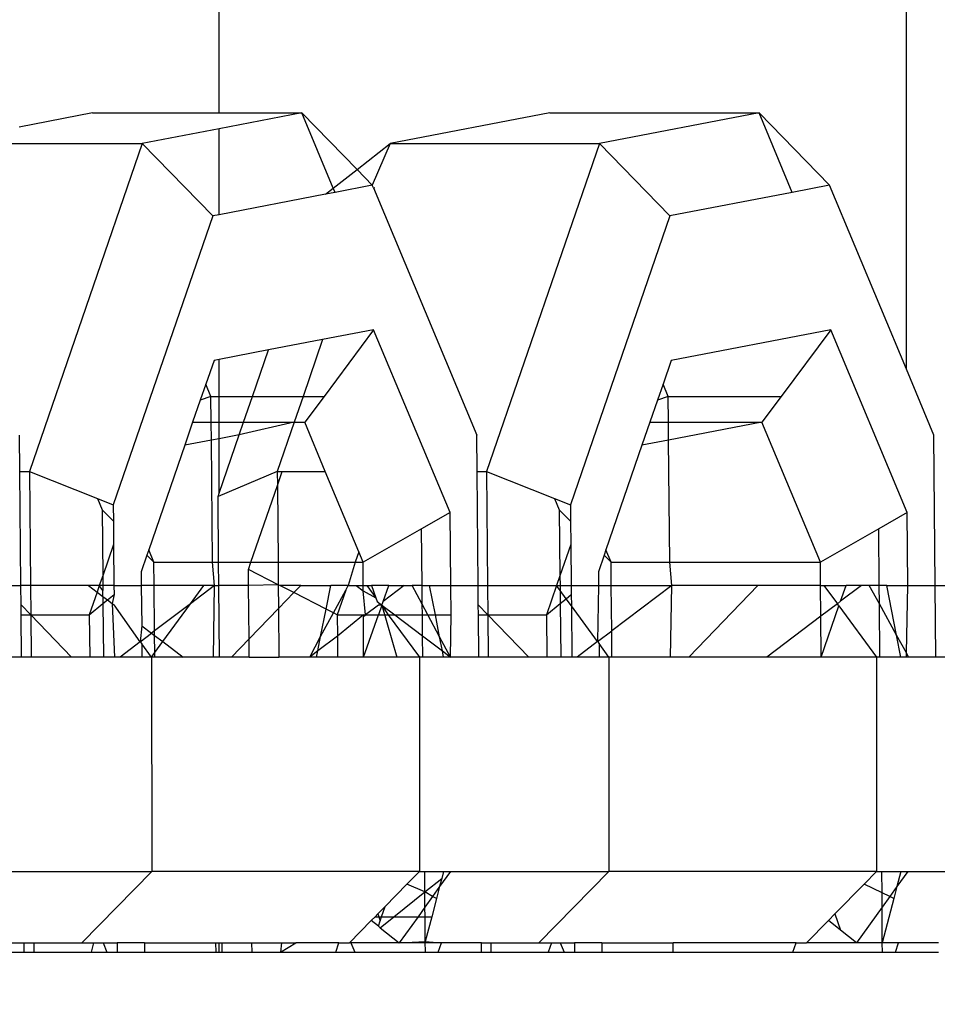
# Model space of a CAD drawing. Units: centimetres. Extents: x 8298 to 19990, y -1705 to 897.
# Drawn here: x 17935 to 17936, y -828 to -826 of the extents above; entities that cross this region are included whole.
import ezdxf

# ---------------------------------------------------------------- set-up
doc = ezdxf.new("R2010")
doc.units = ezdxf.units.CM
doc.layers.add('VP-DIM', color=7, linetype='Continuous')
doc.layers.add('VP-EQ', color=7, linetype='Continuous', true_color=0x8a3492)
doc.dimstyles.new('Strefa', dxfattribs={"dimtxt": 14, "dimasz": 20, "dimexe": 20, "dimexo": 50, "dimgap": 20, "dimtad": 0, "dimdec": 0, "dimzin": 0, "dimdsep": 46, "dimtxsty": 'Standard', "dimcen": 0.09, "dimadec": 0, "dimazin": 0, "dimtfac": 1, "dimtdec": 4, "dimtofl": 0, "dimtmove": 0, "dimatfit": 3, "dimfxl": 70, "dimfxlon": 1, "dimtolj": 1, "dimtzin": 0, "dimarcsym": 0})

# ---------------------------------------------------------------- blocks, each defined once
blk = doc.blocks.new('*D24')
at = {"layer": 'Defpoints', "color": 0}
for p in [(19342.7531, 154.3806), (17813.0605, -973.9633), (19342.7531, -1197.2754)]:
    blk.add_point(p, dxfattribs=at)
at = {"layer": 'VP-DIM', "color": 0, "lineweight": -2}
for p, q in [((17813.0605, 54.3806), (17813.0605, 204.3806)), ((19342.7531, 54.3806), (19342.7531, 204.3806)), ((17863.0605, 154.3806), (18592.2303, 154.3806)), ((19292.7531, 154.3806), (18727.2303, 154.3806))]:
    blk.add_line(p, q, dxfattribs=at)
at = {"layer": 'VP-DIM', "color": 0}
for points in [[(17863.0605, 162.714), (17863.0605, 146.0473), (17813.0605, 154.3806)], [(19292.7531, 146.0473), (19292.7531, 162.714), (19342.7531, 154.3806)]]:
    blk.add_solid(points, dxfattribs=at)
at = {"layer": 'VP-DIM', "color": 0, "insert": (18659.7303, 154.3806), "char_height": 30, "attachment_point": 5}
blk.add_mtext('\\A1;1530', dxfattribs=at)
blk = doc.blocks.new('*D25')
at = {"layer": 'Defpoints', "color": 0}
for p in [(19439.3927, 392.8856), (17608.6949, -859.6809), (19439.3927, -1201.2533)]:
    blk.add_point(p, dxfattribs=at)
at = {"layer": 'VP-DIM', "color": 0, "lineweight": -2}
for p, q in [((17608.6949, 292.8856), (17608.6949, 442.8856)), ((19439.3927, 292.8856), (19439.3927, 442.8856)), ((17658.6949, 392.8856), (18545.5822, 392.8856)), ((19389.3927, 392.8856), (18675.5822, 392.8856))]:
    blk.add_line(p, q, dxfattribs=at)
at = {"layer": 'VP-DIM', "color": 0}
for points in [[(17658.6949, 401.2189), (17658.6949, 384.5522), (17608.6949, 392.8856)], [(19389.3927, 384.5522), (19389.3927, 401.2189), (19439.3927, 392.8856)]]:
    blk.add_solid(points, dxfattribs=at)
at = {"layer": 'VP-DIM', "color": 0, "insert": (18610.5822, 392.8856), "char_height": 30, "attachment_point": 5}
blk.add_mtext('\\A1;1831', dxfattribs=at)
blk = doc.blocks.new('30414 2d')
at = {"layer": 'VP-EQ', "color": 0}
for p, q in [((17934.9752, -826.6466), (17934.9752, -825.7348)), ((17936.1239, -827.0749), (17936.1239, -825.7348)), ((17934.7638, -826.6466), (17934.6409, -826.6702)), ((17934.7638, -826.6466), (17934.9752, -826.6466)), ((17934.9752, -826.6466), (17935.1137, -826.6466)), ((17935.1137, -826.6466), (17934.9752, -826.6732)), ((17935.1662, -826.7723), (17935.1137, -826.6466)), ((17935.2058, -826.7412), (17935.1137, -826.6466)), ((17935.5279, -826.6466), (17935.2611, -826.6978)), ((17935.5279, -826.6466), (17935.8778, -826.6466)), ((17935.8778, -826.6466), (17935.6109, -826.6978)), ((17935.9333, -826.7796), (17935.8778, -826.6466)), ((17935.9955, -826.7676), (17935.8778, -826.6466)), ((17934.9752, -826.6732), (17934.8468, -826.6978)), ((17934.9752, -826.8168), (17934.9752, -826.6732)), ((17934.4969, -826.6978), (17934.8468, -826.6978)), ((17934.8468, -826.6978), (17934.6582, -827.246)), ((17934.8468, -826.6978), (17934.9646, -826.8188)), ((17935.2058, -826.7412), (17935.2611, -826.6978)), ((17935.2611, -826.6978), (17935.2314, -826.7676)), ((17935.2611, -826.6978), (17935.6109, -826.6978)), ((17935.6109, -826.6978), (17935.4224, -827.246)), ((17935.6109, -826.6978), (17935.7287, -826.8188)), ((17935.1662, -826.7723), (17935.2058, -826.7412)), ((17935.2314, -826.7676), (17935.2058, -826.7412)), ((17935.153, -826.7827), (17935.1662, -826.7723)), ((17935.1692, -826.7796), (17935.1662, -826.7723)), ((17935.2314, -826.7676), (17935.1692, -826.7796)), ((17935.2332, -826.7718), (17935.2314, -826.7676)), ((17935.2332, -826.7718), (17935.2358, -826.7714)), ((17935.2332, -826.7718), (17935.4059, -827.1854)), ((17935.9955, -826.7676), (17935.9333, -826.7796)), ((17936.1239, -827.0749), (17935.9955, -826.7676)), ((17935.153, -826.7827), (17934.9752, -826.8168)), ((17935.1692, -826.7796), (17935.153, -826.7827)), ((17935.9333, -826.7796), (17935.7287, -826.8188)), ((17934.9646, -826.8188), (17934.7983, -827.3021)), ((17934.9752, -826.8168), (17934.9646, -826.8188)), ((17935.7287, -826.8188), (17935.5624, -827.3021)), ((17935.2336, -827.0091), (17935.1483, -827.0255)), ((17935.2336, -827.0091), (17935.1507, -827.1205)), ((17935.3613, -827.315), (17935.2336, -827.0091)), ((17935.9978, -827.0091), (17935.7309, -827.0604)), ((17935.9978, -827.0091), (17935.9149, -827.1205)), ((17936.1255, -827.315), (17935.9978, -827.0091)), ((17935.1483, -827.0255), (17935.0578, -827.0429)), ((17935.1483, -827.0255), (17935.1156, -827.1205)), ((17935.0578, -827.0429), (17934.9752, -827.0587)), ((17935.0311, -827.1205), (17935.0578, -827.0429)), ((17934.9668, -827.0604), (17934.9531, -827.1)), ((17934.9752, -827.0587), (17934.9668, -827.0604)), ((17934.9752, -827.1205), (17934.9752, -827.0587)), ((17935.7309, -827.0604), (17935.7173, -827.1)), ((17936.17, -827.1854), (17936.1239, -827.0749)), ((17934.9531, -827.1), (17934.9438, -827.1271)), ((17934.9617, -827.1205), (17934.9531, -827.1)), ((17935.7173, -827.1), (17935.7079, -827.1271)), ((17935.7258, -827.1205), (17935.7173, -827.1)), ((17934.9438, -827.1271), (17934.9311, -827.1639)), ((17934.9617, -827.1205), (17934.9438, -827.1271)), ((17934.9621, -827.1639), (17934.9617, -827.1205)), ((17934.9617, -827.1205), (17934.9752, -827.1205)), ((17934.9752, -827.1205), (17935.0311, -827.1205)), ((17934.9753, -827.1639), (17934.9752, -827.1205)), ((17935.0162, -827.1639), (17935.0311, -827.1205)), ((17935.0311, -827.1205), (17935.1156, -827.1205)), ((17935.1156, -827.1205), (17935.1007, -827.1639)), ((17935.1156, -827.1205), (17935.1507, -827.1205)), ((17935.1507, -827.1205), (17935.1184, -827.1639)), ((17935.7079, -827.1271), (17935.6952, -827.1639)), ((17935.7258, -827.1205), (17935.7079, -827.1271)), ((17935.7258, -827.1205), (17935.9149, -827.1205)), ((17935.7262, -827.1639), (17935.7258, -827.1205)), ((17935.9149, -827.1205), (17935.8825, -827.1639)), ((17934.9311, -827.1639), (17934.9179, -827.2024)), ((17934.9311, -827.1639), (17934.9621, -827.1639)), ((17934.9624, -827.1939), (17934.9621, -827.1639)), ((17934.9621, -827.1639), (17934.9753, -827.1639)), ((17934.9753, -827.1639), (17935.0162, -827.1639)), ((17934.9754, -827.1914), (17934.9753, -827.1639)), ((17935.1007, -827.1639), (17935.0089, -827.185)), ((17935.0089, -827.185), (17935.0162, -827.1639)), ((17935.0162, -827.1639), (17935.1007, -827.1639)), ((17935.1007, -827.1639), (17935.0725, -827.246)), ((17935.1007, -827.1639), (17935.1184, -827.1639)), ((17935.1527, -827.246), (17935.1184, -827.1639)), ((17935.6952, -827.1639), (17935.682, -827.2024)), ((17935.6952, -827.1639), (17935.7262, -827.1639)), ((17935.7262, -827.1639), (17935.8825, -827.1639)), ((17935.7265, -827.1939), (17935.7262, -827.1639)), ((17935.8825, -827.1639), (17935.7265, -827.1939)), ((17935.9803, -827.398), (17935.8825, -827.1639)), ((17934.6423, -827.246), (17934.6418, -827.1854)), ((17935.0089, -827.185), (17934.9754, -827.1914)), ((17934.9755, -827.2822), (17935.0089, -827.185)), ((17935.4065, -827.246), (17935.4059, -827.1854)), ((17936.1723, -827.4369), (17936.17, -827.1854)), ((17934.9179, -827.2024), (17934.8577, -827.3774)), ((17934.9624, -827.1939), (17934.9179, -827.2024)), ((17934.9754, -827.1914), (17934.9624, -827.1939)), ((17934.9643, -827.398), (17934.9624, -827.1939)), ((17934.9755, -827.2822), (17934.9754, -827.1914)), ((17935.682, -827.2024), (17935.6218, -827.3774)), ((17935.7265, -827.1939), (17935.682, -827.2024)), ((17935.7284, -827.398), (17935.7265, -827.1939)), ((17934.6423, -827.246), (17934.6582, -827.246)), ((17934.6441, -827.4369), (17934.6423, -827.246)), ((17934.6582, -827.246), (17934.66, -827.4369)), ((17934.6582, -827.246), (17934.7719, -827.2915)), ((17935.0725, -827.246), (17934.9735, -827.2881)), ((17935.0725, -827.246), (17935.0727, -827.2697)), ((17935.0725, -827.246), (17935.0809, -827.246)), ((17935.0727, -827.2697), (17935.0809, -827.246)), ((17935.0809, -827.246), (17935.1527, -827.246)), ((17935.2089, -827.3806), (17935.1527, -827.246)), ((17935.4065, -827.246), (17935.4224, -827.246)), ((17935.4082, -827.4369), (17935.4065, -827.246)), ((17935.4224, -827.246), (17935.4241, -827.4369)), ((17935.4224, -827.246), (17935.536, -827.2915)), ((17934.9735, -827.2881), (17934.9755, -827.2822)), ((17935.0286, -827.398), (17935.0727, -827.2697)), ((17935.0727, -827.2697), (17935.0739, -827.398)), ((17934.7719, -827.2915), (17934.7798, -827.3104)), ((17934.7719, -827.2915), (17934.7983, -827.3021)), ((17934.9745, -827.398), (17934.9735, -827.2881)), ((17935.536, -827.2915), (17935.5439, -827.3104)), ((17935.536, -827.2915), (17935.5624, -827.3021)), ((17934.7798, -827.3104), (17934.7986, -827.3294)), ((17934.7798, -827.3104), (17934.7808, -827.4209)), ((17934.7983, -827.3021), (17934.7986, -827.3294)), ((17935.3613, -827.315), (17935.3136, -827.3422)), ((17935.3625, -827.4369), (17935.3613, -827.315)), ((17935.5439, -827.3104), (17935.5627, -827.3294)), ((17935.5439, -827.3104), (17935.5449, -827.4209)), ((17935.5624, -827.3021), (17935.5627, -827.3294)), ((17936.1255, -827.315), (17936.0778, -827.3422)), ((17936.1266, -827.4369), (17936.1255, -827.315)), ((17934.7986, -827.3294), (17934.7989, -827.3682)), ((17935.5627, -827.3294), (17935.563, -827.3682)), ((17935.3136, -827.3422), (17935.2162, -827.398)), ((17935.3145, -827.4369), (17935.3136, -827.3422)), ((17936.0778, -827.3422), (17935.9803, -827.398)), ((17936.0786, -827.4369), (17936.0778, -827.3422)), ((17934.7989, -827.3682), (17934.7808, -827.4209)), ((17934.7989, -827.3682), (17934.7995, -827.4369)), ((17934.8577, -827.3774), (17934.8547, -827.3862)), ((17934.8663, -827.398), (17934.8577, -827.3774)), ((17935.2089, -827.3806), (17935.2029, -827.398)), ((17935.2162, -827.398), (17935.2089, -827.3806)), ((17935.563, -827.3682), (17935.5449, -827.4209)), ((17935.563, -827.3682), (17935.5637, -827.4369)), ((17935.6218, -827.3774), (17935.6188, -827.3862)), ((17935.6304, -827.398), (17935.6218, -827.3774)), ((17934.8547, -827.3862), (17934.8451, -827.4141)), ((17934.8547, -827.3862), (17934.8663, -827.398)), ((17934.8666, -827.4369), (17934.8663, -827.398)), ((17934.8663, -827.398), (17934.9643, -827.398)), ((17934.9643, -827.398), (17934.9745, -827.398)), ((17934.9677, -827.4369), (17934.9643, -827.398)), ((17934.9748, -827.4369), (17934.9745, -827.398)), ((17934.9745, -827.398), (17935.0286, -827.398)), ((17935.0244, -827.4101), (17935.0286, -827.398)), ((17935.0286, -827.398), (17935.0739, -827.398)), ((17935.0739, -827.398), (17935.0742, -827.4356)), ((17935.0739, -827.398), (17935.2029, -827.398)), ((17935.2029, -827.398), (17935.191, -827.4369)), ((17935.2029, -827.398), (17935.2162, -827.398)), ((17935.2163, -827.4369), (17935.2162, -827.398)), ((17935.6188, -827.3862), (17935.6092, -827.4141)), ((17935.6188, -827.3862), (17935.6304, -827.398)), ((17935.6308, -827.4369), (17935.6304, -827.398)), ((17935.6304, -827.398), (17935.7284, -827.398)), ((17935.7284, -827.398), (17935.9803, -827.398)), ((17935.7319, -827.4369), (17935.7284, -827.398)), ((17935.9806, -827.4369), (17935.9803, -827.398)), ((17934.8451, -827.4141), (17934.8453, -827.4369)), ((17935.0247, -827.4369), (17935.0244, -827.4101)), ((17935.0742, -827.4356), (17935.0244, -827.4101)), ((17935.6092, -827.4141), (17935.6094, -827.4369)), ((17934.7808, -827.4209), (17934.7748, -827.4369)), ((17934.7808, -827.4209), (17934.7809, -827.4369)), ((17935.5449, -827.4209), (17935.539, -827.4369)), ((17935.5449, -827.4209), (17935.5451, -827.4369)), ((17934.5983, -827.4369), (17934.6441, -827.4369)), ((17934.66, -827.4369), (17934.6441, -827.4369)), ((17934.6444, -827.4692), (17934.6441, -827.4369)), ((17934.757, -827.4369), (17934.66, -827.4369)), ((17934.66, -827.4369), (17934.6604, -827.4858)), ((17934.7748, -827.4369), (17934.757, -827.4369)), ((17934.757, -827.4369), (17934.7715, -827.4478)), ((17934.7715, -827.4478), (17934.7584, -827.4859)), ((17934.7748, -827.4369), (17934.7715, -827.4478)), ((17934.7715, -827.4478), (17934.7811, -827.4551)), ((17934.7809, -827.4369), (17934.7748, -827.4369)), ((17934.781, -827.4454), (17934.7748, -827.4369)), ((17934.7995, -827.4369), (17934.7809, -827.4369)), ((17934.7809, -827.4369), (17934.781, -827.4454)), ((17934.7811, -827.4551), (17934.781, -827.4454)), ((17934.7995, -827.4369), (17934.8453, -827.4369)), ((17934.7995, -827.4369), (17934.7997, -827.4517)), ((17934.8666, -827.4369), (17934.8453, -827.4369)), ((17934.8453, -827.4369), (17934.8459, -827.5041)), ((17934.95, -827.4369), (17934.8666, -827.4369)), ((17934.8673, -827.5129), (17934.8666, -827.4369)), ((17934.9276, -827.4673), (17934.95, -827.4369)), ((17934.9677, -827.4369), (17934.9276, -827.4673)), ((17934.9677, -827.4369), (17934.95, -827.4369)), ((17934.9657, -827.5564), (17934.9677, -827.4369)), ((17934.9677, -827.4369), (17934.9748, -827.4369)), ((17934.9759, -827.5564), (17934.9748, -827.4369)), ((17935.0247, -827.4369), (17934.9748, -827.4369)), ((17935.0742, -827.4356), (17935.0247, -827.4369)), ((17935.0255, -827.526), (17935.0247, -827.4369)), ((17935.0768, -827.4369), (17935.0742, -827.4356)), ((17935.0742, -827.4356), (17935.0746, -827.4752)), ((17935.1001, -827.4488), (17935.0746, -827.4752)), ((17935.1001, -827.4488), (17935.0768, -827.4369)), ((17935.1117, -827.4369), (17935.0768, -827.4369)), ((17935.1117, -827.4369), (17935.1001, -827.4488)), ((17935.1541, -827.4764), (17935.1001, -827.4488)), ((17935.1117, -827.4369), (17935.1618, -827.4369)), ((17935.1541, -827.4764), (17935.1618, -827.4369)), ((17935.191, -827.4369), (17935.1618, -827.4369)), ((17935.1664, -827.4826), (17935.1869, -827.4446)), ((17935.1869, -827.4446), (17935.1727, -827.4859)), ((17935.1869, -827.4446), (17935.191, -827.4369)), ((17935.191, -827.4369), (17935.2043, -827.4369)), ((17935.2043, -827.4369), (17935.2163, -827.4369)), ((17935.2043, -827.4369), (17935.2163, -827.446)), ((17935.2163, -827.446), (17935.2163, -827.4369)), ((17935.2163, -827.4369), (17935.2221, -827.4369)), ((17935.2163, -827.446), (17935.2372, -827.4575)), ((17935.2199, -827.4859), (17935.2163, -827.446)), ((17935.2221, -827.4369), (17935.2372, -827.4575)), ((17935.2221, -827.4369), (17935.2299, -827.4369)), ((17935.259, -827.4369), (17935.2299, -827.4369)), ((17935.2299, -827.4369), (17935.2372, -827.4575)), ((17935.2496, -827.4634), (17935.259, -827.4369)), ((17935.2846, -827.4369), (17935.2496, -827.4634)), ((17935.259, -827.4369), (17935.2846, -827.4369)), ((17935.2846, -827.4369), (17935.2979, -827.4369)), ((17935.3148, -827.4683), (17935.2979, -827.4369)), ((17935.3145, -827.4369), (17935.2979, -827.4369)), ((17935.3148, -827.4683), (17935.3145, -827.4369)), ((17935.3145, -827.4369), (17935.3271, -827.4369)), ((17935.3367, -827.4859), (17935.3271, -827.4369)), ((17935.3271, -827.4369), (17935.3625, -827.4369)), ((17935.3625, -827.4369), (17935.4082, -827.4369)), ((17935.3629, -827.4859), (17935.3625, -827.4369)), ((17935.4082, -827.4369), (17935.4241, -827.4369)), ((17935.4085, -827.4692), (17935.4082, -827.4369)), ((17935.4241, -827.4369), (17935.4246, -827.4859)), ((17935.4241, -827.4369), (17935.539, -827.4369)), ((17935.539, -827.4369), (17935.5226, -827.4859)), ((17935.5451, -827.4453), (17935.539, -827.4369)), ((17935.539, -827.4369), (17935.5451, -827.4369)), ((17935.5451, -827.4369), (17935.5637, -827.4369)), ((17935.5451, -827.4369), (17935.5451, -827.4453)), ((17935.5551, -827.4589), (17935.5451, -827.4453)), ((17935.5451, -827.4453), (17935.5453, -827.467)), ((17935.5637, -827.4369), (17935.5638, -827.4517)), ((17935.5637, -827.4369), (17935.6094, -827.4369)), ((17935.6094, -827.4369), (17935.6079, -827.5307)), ((17935.6094, -827.4369), (17935.6308, -827.4369)), ((17935.6314, -827.5129), (17935.6308, -827.4369)), ((17935.6308, -827.4369), (17935.7319, -827.4369)), ((17935.7319, -827.4369), (17935.6314, -827.5129)), ((17935.7298, -827.5564), (17935.7319, -827.4369)), ((17935.8758, -827.4369), (17935.7319, -827.4369)), ((17935.8758, -827.4369), (17935.7602, -827.5564)), ((17935.9806, -827.4369), (17935.8758, -827.4369)), ((17935.9811, -827.4881), (17935.9806, -827.4369)), ((17935.9806, -827.4369), (17935.9862, -827.4369)), ((17935.9862, -827.4369), (17936.0231, -827.4369)), ((17935.9862, -827.4369), (17936.0086, -827.4673)), ((17936.014, -827.4632), (17936.0231, -827.4369)), ((17936.0487, -827.4369), (17936.014, -827.4632)), ((17936.0487, -827.4369), (17936.0231, -827.4369)), ((17936.062, -827.4369), (17936.0487, -827.4369)), ((17936.0789, -827.4676), (17936.062, -827.4369)), ((17936.0786, -827.4369), (17936.062, -827.4369)), ((17936.0789, -827.4676), (17936.0786, -827.4369)), ((17936.0912, -827.4369), (17936.0786, -827.4369)), ((17936.1075, -827.5197), (17936.0912, -827.4369)), ((17936.0912, -827.4369), (17936.1266, -827.4369)), ((17936.1239, -827.5495), (17936.1266, -827.4369)), ((17936.1266, -827.4369), (17936.1723, -827.4369)), ((17936.1734, -827.5564), (17936.1723, -827.4369)), ((17936.1723, -827.4369), (17936.3031, -827.4369)), ((17934.7811, -827.4551), (17934.7887, -827.4608)), ((17934.7811, -827.4551), (17934.7812, -827.467)), ((17934.7812, -827.467), (17934.7887, -827.4608)), ((17934.7887, -827.4608), (17934.7997, -827.4517)), ((17934.7887, -827.4608), (17934.7968, -827.467)), ((17934.7997, -827.4517), (17934.7968, -827.467)), ((17935.2372, -827.4575), (17935.2393, -827.4634)), ((17935.2393, -827.4634), (17935.2474, -827.4695)), ((17935.2474, -827.4695), (17935.2496, -827.4634)), ((17935.5453, -827.467), (17935.5551, -827.4589)), ((17935.5551, -827.4589), (17935.5638, -827.4517)), ((17935.564, -827.4709), (17935.5551, -827.4589)), ((17935.5638, -827.4517), (17935.564, -827.4709)), ((17936.0086, -827.4673), (17936.014, -827.4632)), ((17934.6444, -827.4692), (17934.6604, -827.4858)), ((17934.6445, -827.4859), (17934.6444, -827.4692)), ((17934.7584, -827.4859), (17934.7812, -827.467)), ((17934.7812, -827.467), (17934.782, -827.5564)), ((17934.7968, -827.467), (17934.7998, -827.4693)), ((17934.7968, -827.467), (17934.8006, -827.5564)), ((17934.8435, -827.5309), (17934.7998, -827.4693)), ((17934.9276, -827.4673), (17934.8673, -827.5129)), ((17934.881, -827.5307), (17934.9276, -827.4673)), ((17935.0746, -827.4752), (17935.0255, -827.526)), ((17935.0746, -827.4752), (17935.0753, -827.5564)), ((17935.145, -827.5223), (17935.1541, -827.4764)), ((17935.145, -827.5223), (17935.1664, -827.4826)), ((17935.1664, -827.4826), (17935.1541, -827.4764)), ((17935.1727, -827.4859), (17935.1664, -827.4826)), ((17935.2415, -827.4695), (17935.2199, -827.4859)), ((17935.2474, -827.4695), (17935.2415, -827.4695)), ((17935.2474, -827.4695), (17935.2416, -827.4859)), ((17935.2474, -827.4695), (17935.269, -827.4859)), ((17935.2474, -827.4695), (17935.2722, -827.5564)), ((17935.2474, -827.4695), (17935.2581, -827.4859)), ((17935.3243, -827.4859), (17935.3148, -827.4683)), ((17935.315, -827.4859), (17935.3148, -827.4683)), ((17935.4085, -827.4692), (17935.4246, -827.4859)), ((17935.4087, -827.4859), (17935.4085, -827.4692)), ((17935.5226, -827.4859), (17935.5453, -827.467)), ((17935.5453, -827.467), (17935.5462, -827.5564)), ((17935.564, -827.4709), (17935.5648, -827.5564)), ((17935.6079, -827.5307), (17935.564, -827.4709)), ((17936.0086, -827.4673), (17935.9811, -827.4881)), ((17935.9817, -827.5564), (17936.0113, -827.471)), ((17936.0113, -827.471), (17936.0086, -827.4673)), ((17936.0113, -827.471), (17936.0741, -827.5564)), ((17936.0797, -827.5564), (17936.0789, -827.4676)), ((17936.1075, -827.5197), (17936.0789, -827.4676)), ((17934.6445, -827.4859), (17934.6604, -827.4858)), ((17934.6452, -827.5564), (17934.6445, -827.4859)), ((17934.6604, -827.4858), (17934.7288, -827.5564)), ((17934.6604, -827.4858), (17934.7584, -827.4859)), ((17934.6604, -827.4858), (17934.6611, -827.5564)), ((17934.7584, -827.4859), (17934.7591, -827.5564)), ((17935.1727, -827.4859), (17935.173, -827.5214)), ((17935.1727, -827.4859), (17935.2164, -827.4859)), ((17935.2164, -827.4859), (17935.173, -827.5214)), ((17935.2164, -827.4859), (17935.2199, -827.4859)), ((17935.2165, -827.4885), (17935.2199, -827.4859)), ((17935.2167, -827.5564), (17935.2165, -827.4885)), ((17935.2167, -827.5564), (17935.2416, -827.4859)), ((17935.2199, -827.4859), (17935.2416, -827.4859)), ((17935.2416, -827.4859), (17935.2581, -827.4859)), ((17935.2581, -827.4859), (17935.269, -827.4859)), ((17935.2581, -827.4859), (17935.31, -827.5564)), ((17935.269, -827.4859), (17935.315, -827.4859)), ((17935.269, -827.4859), (17935.3153, -827.5209)), ((17935.315, -827.4859), (17935.3243, -827.4859)), ((17935.3153, -827.5209), (17935.315, -827.4859)), ((17935.3243, -827.4859), (17935.3367, -827.4859)), ((17935.3439, -827.5224), (17935.3243, -827.4859)), ((17935.3367, -827.4859), (17935.3629, -827.4859)), ((17935.3439, -827.5224), (17935.3367, -827.4859)), ((17935.3622, -827.5564), (17935.3629, -827.4859)), ((17935.4087, -827.4859), (17935.4246, -827.4859)), ((17935.4093, -827.5564), (17935.4087, -827.4859)), ((17935.4246, -827.4859), (17935.5226, -827.4859)), ((17935.4246, -827.4859), (17935.4929, -827.5564)), ((17935.4246, -827.4859), (17935.4252, -827.5564)), ((17935.5226, -827.4859), (17935.5232, -827.5564)), ((17935.9811, -827.4881), (17935.8908, -827.5564)), ((17935.9817, -827.5564), (17935.9811, -827.4881)), ((17934.8459, -827.5041), (17934.8435, -827.5309)), ((17934.8459, -827.5041), (17934.8624, -827.5166)), ((17934.8673, -827.5129), (17934.8624, -827.5166)), ((17934.8674, -827.5204), (17934.8673, -827.5129)), ((17935.6079, -827.5307), (17935.6314, -827.5129)), ((17935.6318, -827.5564), (17935.6314, -827.5129)), ((17934.8435, -827.5309), (17934.8098, -827.5564)), ((17934.8435, -827.5309), (17934.8624, -827.5166)), ((17934.8435, -827.5309), (17934.8462, -827.5346)), ((17934.8624, -827.5166), (17934.8674, -827.5204)), ((17934.8674, -827.5204), (17934.881, -827.5307)), ((17934.8677, -827.5488), (17934.8674, -827.5204)), ((17934.8677, -827.5488), (17934.881, -827.5307)), ((17934.881, -827.5307), (17934.915, -827.5564)), ((17935.0255, -827.526), (17934.996, -827.5564)), ((17935.0257, -827.5564), (17935.0255, -827.526)), ((17935.1267, -827.5564), (17935.145, -827.5223)), ((17935.173, -827.5214), (17935.1403, -827.5461)), ((17935.1403, -827.5461), (17935.145, -827.5223)), ((17935.173, -827.5214), (17935.1733, -827.5564)), ((17935.3156, -827.5564), (17935.3153, -827.5209)), ((17935.3153, -827.5209), (17935.3486, -827.5461)), ((17935.3486, -827.5461), (17935.3439, -827.5224)), ((17935.3622, -827.5564), (17935.3439, -827.5224)), ((17935.6079, -827.5307), (17935.574, -827.5564)), ((17935.6079, -827.5307), (17935.6103, -827.5339)), ((17936.1147, -827.5564), (17936.1075, -827.5197)), ((17936.1239, -827.5495), (17936.1075, -827.5197)), ((17934.8462, -827.5346), (17934.8464, -827.5564)), ((17934.8621, -827.5564), (17934.8462, -827.5346)), ((17935.1403, -827.5461), (17935.1267, -827.5564)), ((17935.1383, -827.5564), (17935.1403, -827.5461)), ((17935.3506, -827.5564), (17935.3486, -827.5461)), ((17935.3486, -827.5461), (17935.3622, -827.5564)), ((17935.6103, -827.5339), (17935.6105, -827.5564)), ((17935.6268, -827.5564), (17935.6103, -827.5339)), ((17934.6452, -827.5564), (17934.5981, -827.5564)), ((17934.6611, -827.5564), (17934.6452, -827.5564)), ((17934.7288, -827.5564), (17934.6611, -827.5564)), ((17934.7591, -827.5564), (17934.7288, -827.5564)), ((17934.782, -827.5564), (17934.7591, -827.5564)), ((17934.8006, -827.5564), (17934.782, -827.5564)), ((17934.8098, -827.5564), (17934.8006, -827.5564)), ((17934.8464, -827.5564), (17934.8098, -827.5564)), ((17934.8621, -827.5564), (17934.8464, -827.5564)), ((17934.8621, -827.5564), (17934.8677, -827.5488)), ((17934.8621, -827.5564), (17934.8627, -827.9149)), ((17934.8677, -827.5564), (17934.8621, -827.5564)), ((17934.8677, -827.5564), (17934.8677, -827.5488)), ((17934.915, -827.5564), (17934.8677, -827.5564)), ((17934.9657, -827.5564), (17934.915, -827.5564)), ((17934.9759, -827.5564), (17934.9657, -827.5564)), ((17934.996, -827.5564), (17934.9759, -827.5564)), ((17935.0257, -827.5564), (17934.996, -827.5564)), ((17935.0257, -827.5564), (17935.0753, -827.5564)), ((17935.1267, -827.5564), (17935.0753, -827.5564)), ((17935.1383, -827.5564), (17935.1267, -827.5564)), ((17935.1733, -827.5564), (17935.1383, -827.5564)), ((17935.2167, -827.5564), (17935.1733, -827.5564)), ((17935.2722, -827.5564), (17935.2167, -827.5564)), ((17935.31, -827.5564), (17935.2722, -827.5564)), ((17935.31, -827.5564), (17935.31, -827.9149)), ((17935.3156, -827.5564), (17935.31, -827.5564)), ((17935.3506, -827.5564), (17935.3156, -827.5564)), ((17935.3622, -827.5564), (17935.3506, -827.5564)), ((17935.4093, -827.5564), (17935.3622, -827.5564)), ((17935.4252, -827.5564), (17935.4093, -827.5564)), ((17935.4929, -827.5564), (17935.4252, -827.5564)), ((17935.5232, -827.5564), (17935.4929, -827.5564)), ((17935.5462, -827.5564), (17935.5232, -827.5564)), ((17935.5648, -827.5564), (17935.5462, -827.5564)), ((17935.574, -827.5564), (17935.5648, -827.5564)), ((17935.6105, -827.5564), (17935.574, -827.5564)), ((17935.6268, -827.5564), (17935.6105, -827.5564)), ((17935.6268, -827.5564), (17935.6268, -827.9149)), ((17935.6318, -827.5564), (17935.6268, -827.5564)), ((17935.7298, -827.5564), (17935.6318, -827.5564)), ((17935.7602, -827.5564), (17935.7298, -827.5564)), ((17935.8908, -827.5564), (17935.7602, -827.5564)), ((17935.9817, -827.5564), (17935.8908, -827.5564)), ((17936.0741, -827.5564), (17935.9817, -827.5564)), ((17936.0741, -827.5564), (17936.0741, -827.9149)), ((17936.0797, -827.5564), (17936.0741, -827.5564)), ((17936.1147, -827.5564), (17936.0797, -827.5564)), ((17936.1239, -827.5564), (17936.1147, -827.5564)), ((17936.1277, -827.5564), (17936.1239, -827.5495)), ((17936.1239, -827.5564), (17936.1239, -827.5495)), ((17936.1277, -827.5564), (17936.1239, -827.5564)), ((17936.1734, -827.5564), (17936.1277, -827.5564)), ((17936.3381, -827.5564), (17936.1734, -827.5564)), ((17934.5981, -827.9149), (17934.8627, -827.9149)), ((17934.7457, -828.0345), (17934.8627, -827.9149)), ((17935.31, -827.9149), (17934.8627, -827.9149)), ((17935.31, -827.9149), (17935.2892, -827.9362)), ((17935.31, -827.9149), (17935.3189, -827.9149)), ((17935.3189, -827.9149), (17935.3506, -827.9149)), ((17935.3192, -827.9493), (17935.3189, -827.9149)), ((17935.3192, -827.9493), (17935.3475, -827.9267)), ((17935.3623, -827.9149), (17935.3439, -827.9404)), ((17935.3475, -827.9267), (17935.3439, -827.9404)), ((17935.3506, -827.9149), (17935.3475, -827.9267)), ((17935.3506, -827.9149), (17935.3623, -827.9149)), ((17935.3623, -827.9149), (17935.6268, -827.9149)), ((17935.5098, -828.0345), (17935.6268, -827.9149)), ((17936.0741, -827.9149), (17935.6268, -827.9149)), ((17936.0741, -827.9149), (17936.0533, -827.9362)), ((17936.0741, -827.9149), (17936.083, -827.9149)), ((17936.0833, -827.9509), (17936.083, -827.9149)), ((17936.083, -827.9149), (17936.1147, -827.9149)), ((17936.1147, -827.9149), (17936.108, -827.9404)), ((17936.1264, -827.9149), (17936.108, -827.9404)), ((17936.1147, -827.9149), (17936.1264, -827.9149)), ((17936.1264, -827.9149), (17936.391, -827.9149)), ((17935.2892, -827.9362), (17935.2526, -827.9736)), ((17935.3192, -827.9493), (17935.2892, -827.9362)), ((17935.3439, -827.9404), (17935.3319, -827.9571)), ((17935.3439, -827.9404), (17935.3387, -827.9604)), ((17936.0533, -827.9362), (17936.0046, -827.9859)), ((17936.0833, -827.9509), (17936.0533, -827.9362)), ((17936.108, -827.9404), (17936.0961, -827.9571)), ((17936.108, -827.9404), (17936.1028, -827.9604)), ((17935.2675, -827.9906), (17935.3192, -827.9493)), ((17935.3194, -827.9745), (17935.3192, -827.9493)), ((17935.3319, -827.9571), (17935.3192, -827.9493)), ((17935.3319, -827.9571), (17935.3194, -827.9745)), ((17935.3387, -827.9604), (17935.3319, -827.9571)), ((17936.0961, -827.9571), (17936.0833, -827.9509)), ((17936.0835, -827.9745), (17936.0833, -827.9509)), ((17936.0961, -827.9571), (17936.0835, -827.9745)), ((17936.1028, -827.9604), (17936.0961, -827.9571)), ((17935.2526, -827.9736), (17935.2405, -827.9859)), ((17935.2469, -827.9906), (17935.2526, -827.9736)), ((17935.3194, -827.9745), (17935.3079, -827.9906)), ((17935.3196, -827.9906), (17935.3194, -827.9745)), ((17935.3387, -827.9604), (17935.3308, -827.9906)), ((17936.0835, -827.9745), (17936.0405, -828.0345)), ((17936.1028, -827.9604), (17936.0834, -828.0345)), ((17936.0834, -828.0345), (17936.0835, -827.9745)), ((17935.2359, -827.9906), (17935.2296, -827.9971)), ((17935.2405, -827.9859), (17935.2359, -827.9906)), ((17935.2359, -827.9906), (17935.242, -827.9906)), ((17935.2405, -827.9859), (17935.242, -827.9906)), ((17935.242, -827.9906), (17935.2469, -827.9906)), ((17935.242, -827.9906), (17935.2445, -827.9978)), ((17935.2445, -827.9978), (17935.2469, -827.9906)), ((17935.2445, -828.009), (17935.2675, -827.9906)), ((17935.2469, -827.9906), (17935.2675, -827.9906)), ((17935.2675, -827.9906), (17935.3079, -827.9906)), ((17935.3079, -827.9906), (17935.2764, -828.0345)), ((17935.3079, -827.9906), (17935.3196, -827.9906)), ((17935.3196, -827.9906), (17935.3308, -827.9906)), ((17935.3199, -828.0319), (17935.3196, -827.9906)), ((17935.3308, -827.9906), (17935.3199, -828.0319)), ((17936.0046, -827.9859), (17935.9937, -827.9971)), ((17936.0046, -827.9859), (17936.0137, -828.0131)), ((17935.2296, -827.9971), (17935.193, -828.0345)), ((17935.2415, -828.0066), (17935.2296, -827.9971)), ((17935.2415, -828.0066), (17935.2445, -827.9978)), ((17935.2415, -828.0066), (17935.2445, -828.009)), ((17935.2445, -828.009), (17935.2764, -828.0345)), ((17935.9937, -827.9971), (17935.9571, -828.0345)), ((17936.0137, -828.0131), (17935.9937, -827.9971)), ((17936.0405, -828.0345), (17936.0137, -828.0131)), ((17934.5826, -828.0345), (17934.6496, -828.0345)), ((17934.6497, -828.0497), (17934.6496, -828.0345)), ((17934.6496, -828.0345), (17934.6655, -828.0345)), ((17934.6655, -828.0345), (17934.6656, -828.0497)), ((17934.6655, -828.0345), (17934.7457, -828.0345)), ((17934.7457, -828.0345), (17934.7653, -828.0345)), ((17934.7653, -828.0345), (17934.7614, -828.0497)), ((17934.7653, -828.0345), (17934.7814, -828.0345)), ((17934.7814, -828.0345), (17934.7878, -828.0497)), ((17934.7814, -828.0345), (17934.805, -828.0345)), ((17934.805, -828.0345), (17934.8052, -828.0497)), ((17934.8508, -828.0345), (17934.805, -828.0345)), ((17934.8508, -828.0345), (17934.8509, -828.0497)), ((17934.8508, -828.0345), (17934.9701, -828.0345)), ((17934.9702, -828.0497), (17934.9701, -828.0345)), ((17934.9701, -828.0345), (17934.9752, -828.0345)), ((17934.9752, -828.0497), (17934.9752, -828.0345)), ((17934.9752, -828.0345), (17934.9803, -828.0345)), ((17934.9804, -828.0497), (17934.9803, -828.0345)), ((17934.9803, -828.0345), (17935.0301, -828.0345)), ((17935.0303, -828.0497), (17935.0301, -828.0345)), ((17935.0301, -828.0345), (17935.0797, -828.0345)), ((17935.0782, -828.0497), (17935.1038, -828.0345)), ((17935.0797, -828.0345), (17935.0782, -828.0497)), ((17935.0797, -828.0345), (17935.1038, -828.0345)), ((17935.1755, -828.0345), (17935.1038, -828.0345)), ((17935.1702, -828.0497), (17935.1755, -828.0345)), ((17935.1755, -828.0345), (17935.193, -828.0345)), ((17935.1956, -828.0345), (17935.193, -828.0345)), ((17935.1956, -828.0345), (17935.202, -828.0497)), ((17935.2764, -828.0345), (17935.1956, -828.0345)), ((17935.2764, -828.0345), (17935.3199, -828.0319)), ((17935.3193, -828.0345), (17935.2764, -828.0345)), ((17935.3199, -828.0319), (17935.3193, -828.0345)), ((17935.3468, -828.0345), (17935.3193, -828.0345)), ((17935.3199, -828.0319), (17935.3468, -828.0345)), ((17935.3201, -828.0497), (17935.3199, -828.0319)), ((17935.3415, -828.0497), (17935.3468, -828.0345)), ((17935.4137, -828.0345), (17935.3468, -828.0345)), ((17935.4138, -828.0497), (17935.4137, -828.0345)), ((17935.4137, -828.0345), (17935.4296, -828.0345)), ((17935.4296, -828.0345), (17935.4297, -828.0497)), ((17935.4296, -828.0345), (17935.5098, -828.0345)), ((17935.5098, -828.0345), (17935.5308, -828.0345)), ((17935.5308, -828.0345), (17935.5255, -828.0497)), ((17935.5308, -828.0345), (17935.5455, -828.0345)), ((17935.5455, -828.0345), (17935.5519, -828.0497)), ((17935.5455, -828.0345), (17935.5691, -828.0345)), ((17935.5691, -828.0345), (17935.5693, -828.0497)), ((17935.6149, -828.0345), (17935.5691, -828.0345)), ((17935.6149, -828.0345), (17935.615, -828.0497)), ((17935.6149, -828.0345), (17935.7342, -828.0345)), ((17935.7343, -828.0497), (17935.7342, -828.0345)), ((17935.9396, -828.0345), (17935.7342, -828.0345)), ((17935.9343, -828.0497), (17935.9396, -828.0345)), ((17935.9396, -828.0345), (17935.9571, -828.0345)), ((17936.0405, -828.0345), (17935.9571, -828.0345)), ((17936.0834, -828.0345), (17936.0405, -828.0345)), ((17936.0842, -828.0497), (17936.0834, -828.0345)), ((17936.1109, -828.0345), (17936.0834, -828.0345)), ((17936.1056, -828.0497), (17936.1109, -828.0345)), ((17936.1778, -828.0345), (17936.1109, -828.0345)), ((17934.5774, -828.0497), (17934.6497, -828.0497)), ((17934.6497, -828.0497), (17934.6656, -828.0497)), ((17934.6656, -828.0497), (17934.7614, -828.0497)), ((17934.7614, -828.0497), (17934.7878, -828.0497)), ((17934.7878, -828.0497), (17934.8052, -828.0497)), ((17934.8052, -828.0497), (17934.8509, -828.0497)), ((17934.8509, -828.0497), (17934.9702, -828.0497)), ((17934.9702, -828.0497), (17934.9752, -828.0497)), ((17934.9752, -828.0497), (17934.9804, -828.0497)), ((17934.9804, -828.0497), (17935.0303, -828.0497)), ((17935.0303, -828.0497), (17935.0782, -828.0497)), ((17935.0782, -828.0497), (17935.1702, -828.0497)), ((17935.1702, -828.0497), (17935.202, -828.0497)), ((17935.202, -828.0497), (17935.3201, -828.0497)), ((17935.3201, -828.0497), (17935.3415, -828.0497)), ((17935.3415, -828.0497), (17935.4138, -828.0497)), ((17935.4138, -828.0497), (17935.4297, -828.0497)), ((17935.4297, -828.0497), (17935.5255, -828.0497)), ((17935.5255, -828.0497), (17935.5519, -828.0497)), ((17935.5519, -828.0497), (17935.5693, -828.0497)), ((17935.5693, -828.0497), (17935.615, -828.0497)), ((17935.615, -828.0497), (17935.7343, -828.0497)), ((17935.7343, -828.0497), (17935.9343, -828.0497)), ((17935.9343, -828.0497), (17936.0842, -828.0497)), ((17936.0842, -828.0497), (17936.1056, -828.0497)), ((17936.1056, -828.0497), (17936.1779, -828.0497))]:
    blk.add_line(p, q, dxfattribs=at)

msp = doc.modelspace()

# ---------------------------------------------------------------- block references
at = {"layer": 'VP-EQ', "color": 0}
msp.add_blockref('30414 2d', (0, 0), dxfattribs=at)

# ---------------------------------------------------------------- dimensions: what is measured, and where the dimension line sits
at = {"layer": 'VP-DIM', "color": 0}
for base, p1, p2, picture, middle in [((19439.3927, 392.8856), (17608.6949, -859.6809), (19439.3927, -1201.2533), '*D25', (18610.5822, 392.8856)), ((19342.7531, 154.3806), (17813.0605, -973.9633), (19342.7531, -1197.2754), '*D24', (18659.7303, 154.3806))]:
    dim = msp.add_linear_dim(base=base, p1=p1, p2=p2, dimstyle='Strefa', override={"dimtxt": 30, "dimasz": 50, "dimexe": 50, "dimexo": 80, "dimfxl": 100}, dxfattribs=at)
    dim.commit()
    dim.dimension.update_dxf_attribs({"geometry": picture, "text_midpoint": middle, "dimtype": 160})

doc.saveas('drawing.dxf')
